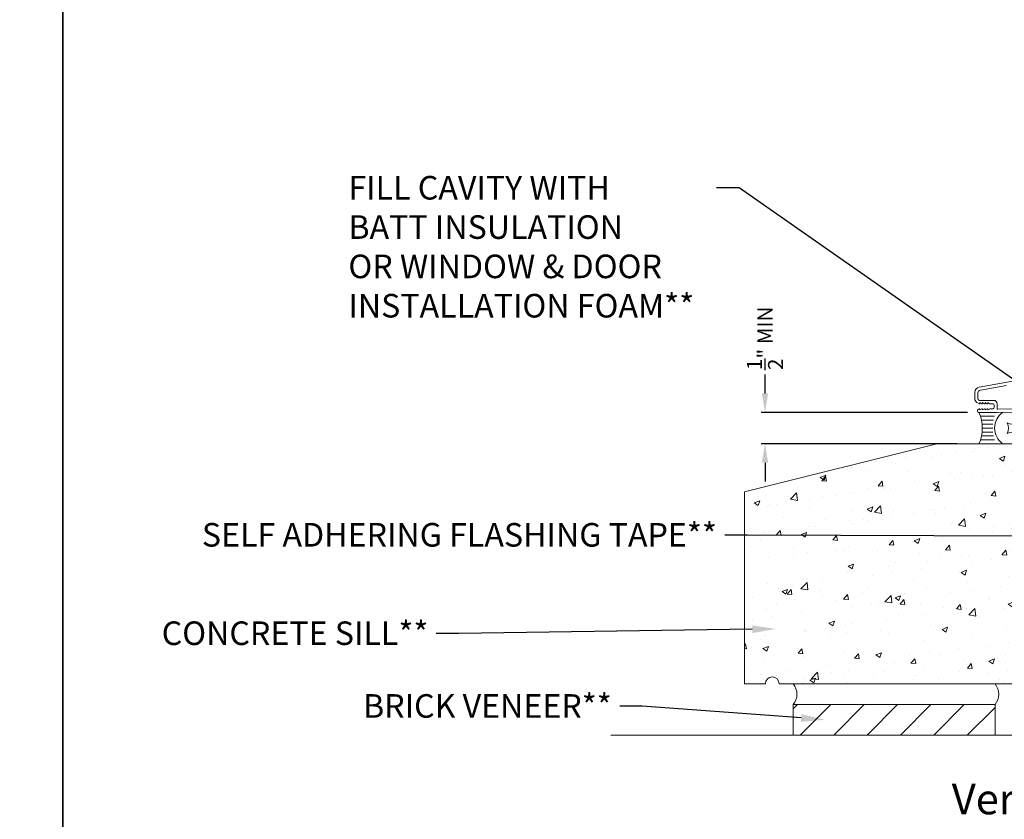
# Model space of a CAD drawing. Extents: x -34 to 136, y 0 to 44.
# Drawn here: x 101 to 117, y 14 to 26 of the extents above; entities that cross this region are included whole.
import ezdxf
from ezdxf import colors
from ezdxf.entities.mleader import LeaderData, LeaderLine
from ezdxf.enums import TextEntityAlignment as Align
from ezdxf.math import Vec2, Vec3

# ---------------------------------------------------------------- set-up
doc = ezdxf.new("R2010")
doc.units = 0
doc.header["$LTSCALE"] = 2
doc.header["$MEASUREMENT"] = 0
doc.header["$PDMODE"] = 3
doc.layers.get('0').update_dxf_attribs({"linetype": 'CONTINUOUS'})
doc.layers.get('DEFPOINTS').update_dxf_attribs({"color": 3, "linetype": 'CONTINUOUS'})
doc.layers.add('Notes', color=7, linetype='CONTINUOUS')
doc.layers.add('Unit', color=7, linetype='CONTINUOUS', lineweight=13)
doc.layers.add('Wall', color=7, linetype='CONTINUOUS', lineweight=13)
doc.styles.add('ARIAL', font='arial.ttf')
doc.styles.get("Standard").update_dxf_attribs({"font": 'arial.ttf'})
doc.dimstyles.get("Standard").update_dxf_attribs({"dimtxt": 0.24, "dimasz": 0.3, "dimexe": 0.0625, "dimexo": 0.18, "dimgap": 0.09, "dimtad": 0, "dimdec": 4, "dimzin": 0, "dimdsep": 46, "dimtxsty": 'Standard', "dimcen": 0, "dimadec": 5, "dimazin": 0, "dimtfac": 1, "dimtdec": 4, "dimtofl": 0, "dimtmove": 0, "dimatfit": 3, "dimfxl": 1, "dimtolj": 1, "dimtzin": 0, "dimarcsym": 0})

# ---------------------------------------------------------------- blocks, each defined once
blk = doc.blocks.new('*U25')
for p, q in [((0.5, -0.125), (0.048, -0.125)), ((0.467, -0.25), (0.082, -0.25)), ((0.447, -0.375), (0.101, -0.375)), ((0.447, -0.625), (0.101, -0.625)), ((0.441, -0.5), (0.108, -0.5)), ((0.5, -0.875), (0.048, -0.875)), ((0.467, -0.75), (0.082, -0.75))]:
    blk.add_line(p, q)
blk.add_lwpolyline([(0.896, -0.333, 0.25), (1.229, -0.333, 0.25), (1.229, -0.667, 0.25), (0.896, -0.667, 0.25)], format="xyb", close=True)
for centre, radius, start, end in [((-1.109, -0.5), 1.216, 335.723, 24.277), ((1.125, -0.5), 0.625, 126.8699, 233.1301), ((1, -0.5), 0.625, 306.8699, 53.1301)]:
    blk.add_arc(centre, radius, start, end)
blk = doc.blocks.new('*D31')
at = {"layer": 'DEFPOINTS', "color": 0, "transparency": 16777216}
for p in [(113.161, 20.17), (116.56, 20.17), (116.391, 19.67)]:
    blk.add_point(p, dxfattribs=at)
at = {"layer": 'Notes', "color": 0, "lineweight": -2, "transparency": 16777216}
for p, q in [((113.161, 20.47), (113.161, 20.77)), ((116.38, 20.17), (113.098, 20.17)), ((116.211, 19.67), (113.098, 19.67)), ((113.161, 19.37), (113.161, 19.07))]:
    blk.add_line(p, q, dxfattribs=at)
at = {"layer": 'Notes', "color": 0, "transparency": 16777216}
for points in [[(113.111, 20.47), (113.211, 20.47), (113.161, 20.17)], [(113.111, 19.37), (113.211, 19.37), (113.161, 19.67)]]:
    blk.add_solid(points, dxfattribs=at)
at = {"layer": 'Notes', "color": 0, "lineweight": -3, "transparency": 16777216, "insert": (113.161, 21.347), "char_height": 0.24, "attachment_point": 5, "rotation": 90}
blk.add_mtext('\\A1;{\\H1x;\\S1/2;}" MIN', dxfattribs=at)
blk = doc.blocks.new('A$C649E699C')
at = {"layer": 'Unit'}
for points in [[(7.392, 20.1), (6.71, 20.09, -0.418923), (6.699, 20.1), (6.699, 20.174, 0.414214), (6.643, 20.23), (6.416, 20.23, -0.414214), (6.393, 20.253), (6.393, 20.348, -0.36397), (6.431, 20.392), (6.849, 20.466, -0.466308)], [(7.393, 20.613), (6.414, 20.44, 0.36397), (6.343, 20.356), (6.343, 20.253, 0.267949), (6.375, 20.198), (6.412, 20.176, 0.57735), (6.424, 20.183), (6.424, 20.194), (6.454, 20.176, 0.57735), (6.466, 20.183), (6.466, 20.194), (6.496, 20.176, 0.57735), (6.508, 20.183), (6.508, 20.194), (6.538, 20.176, 0.57735), (6.55, 20.183), (6.55, 20.194), (6.58, 20.176, 0.131652), (6.584, 20.175), (6.629, 20.175, -0.414214), (6.649, 20.155), (6.649, 20.115, -0.414214), (6.629, 20.095), (6.584, 20.095, 0.131652), (6.58, 20.094), (6.55, 20.077), (6.55, 20.087, 0.57735), (6.538, 20.094), (6.508, 20.077), (6.508, 20.087, 0.57735), (6.496, 20.094), (6.466, 20.077), (6.466, 20.087, 0.57735), (6.454, 20.094), (6.424, 20.077), (6.424, 20.087, 0.57735), (6.412, 20.094), (6.396, 20.085, 0.767327), (6.408, 20.039), (6.699, 20.039), (6.958, 20.044)]]:
    blk.add_lwpolyline(points, format="xyb", dxfattribs=at)

msp = doc.modelspace()

# ---------------------------------------------------------------- hatches: boundary and pattern name
at = {"layer": 'Wall'}
h = msp.add_hatch(dxfattribs=at)
h.set_pattern_fill('AR-CONC', color=256, scale=0.125)
h.set_pattern_definition([(50, (103.2165, 6.1544), (0.896575, -0.07844), [0.09375, -1.03125]), (355, (103.2165, 6.1544), (-0.17344, 0.94024), [0.075, -0.825]), (100.4514, (103.2912, 6.1478), (0.723136, 0.8618), [0.079675, -0.876428]), (46.184, (103.2165, 6.4044), (1.33405, -0.2069), [0.140625, -1.546875]), (96.636, (103.3277, 6.3871), (1.16833, 1.21765), [0.11951, -1.31464]), (351.184, (103.2165, 6.4044), (1.16833, 1.21765), [0.1125, -1.2375]), (21, (103.3415, 6.3419), (0.746134, -0.503274), [0.09375, -1.03125]), (326, (103.3415, 6.3419), (0.304144, 0.906438), [0.075, -0.825]), (71.4514, (103.4037, 6.2999), (1.050278, 0.403164), [0.079675, -0.876428]), (37.5, (103.21652, 6.15436), (0.0152, 0.4161173), [0, -0.815, 0, -0.8375, 0, -0.828125]), (7.5, (103.2165, 6.15436), (0.328837, 0.493015), [0, -0.4775, 0, -0.79625, 0, -0.315625]), (327.5, (102.93777, 6.15436), (0.667278, -0.0281936), [0, -0.3125, 0, -0.975, 0, -1.29375]), (317.5, (102.81277, 6.15436), (0.728983, 0.125131), [0, -0.40625, 0, -0.6475, 0, -0.91875])])
h.paths.add_polyline_path([(112.83362, 18.90605), (112.83362, 15.8566), (113.16759, 15.8566, -1), (113.38645, 15.8566), (117.31623, 15.8566), (117.31623, 19.66975), (115.89069, 19.66975)])
h = msp.add_hatch(dxfattribs=at)
h.set_pattern_fill('ANSI31', color=256, scale=3)
h.set_pattern_definition([(45, (103.21652, 6.65436), (-0.265165, 0.265165), [])])
h.paths.add_polyline_path([(113.60873, 15.03862), (116.81623, 15.03862), (116.81623, 15.52379), (113.60873, 15.52379)])

# ---------------------------------------------------------------- linework, layer by layer
for points in [[(68.00001, 44.00001), (68.00001, 0), (102.00002, 0), (102.00002, 44.00001)], [(102.00002, 44.00001), (102.00002, 0), (136.00003, 0), (136.00003, 44.00001)]]:
    msp.add_lwpolyline(points, close=True)
msp.add_lwpolyline([(113.16759, 15.8566), (112.83362, 15.8566), (112.83362, 18.90605), (115.89069, 19.66975), (117.31623, 19.66975), (117.31623, 15.8566), (113.38645, 15.8566, 1)], format="xyb", close=True, dxfattribs=at)
msp.add_lwpolyline([(116.81623, 15.03862), (116.81623, 15.52379), (113.60873, 15.52379), (113.60873, 15.03862)], dxfattribs=at)
at = {"layer": 'Wall', "linetype": 'Continuous'}
msp.add_lwpolyline([(124.82244, 15.03862), (121.05175, 15.03862), (120.92675, 15.38206), (120.67675, 14.69519), (120.55175, 15.03862), (110.70871, 15.03862)], dxfattribs=at)
at = {"layer": 'Wall'}
for centre in [(113.40784, 15.68907), (116.61534, 15.68907)]:
    msp.add_arc(centre, 0.26014, 320.553886, 39.446114, dxfattribs=at)

# ---------------------------------------------------------------- block references
msp.add_blockref('A$C649E699C', (110.1525, 0.13044))
at = {"layer": 'Wall', "xscale": 0.5, "yscale": 0.5, "zscale": 0.5}
msp.add_blockref('*U25', (116.56015, 20.16979), dxfattribs=at)

# ---------------------------------------------------------------- texts
at = {"style": 'ARIAL'}
msp.add_text('Vertical Section Detail', height=0.4848486, dxfattribs=at).set_placement((122.90474, 13.78112), align=Align.RIGHT)

# ---------------------------------------------------------------- dimensions: what is measured, and where the dimension line sits
at = {"layer": 'Notes', "lineweight": -3}
dim = msp.add_linear_dim(base=(113.16098, 20.16979), p1=(116.39069, 19.66975), p2=(116.56015, 20.16979), angle=90, text='<> MIN', dimstyle='Standard', override={"dimlunit": 4, "dimpost": '\\X'}, dxfattribs=at)
dim.commit()
dim.dimension.update_dxf_attribs({"geometry": '*D31', "text_midpoint": (113.16098, 21.34691), "dimtype": 160})

# ---------------------------------------------------------------- leaders
ml = msp.add_multileader_mtext('Standard', dxfattribs=at)
ml.set_content('FILL CAVITY WITH\\PBATT INSULATION\\POR WINDOW & DOOR INSTALLATION FOAM**', color=256)
ml.set_leader_properties()
ml.build(insert=Vec2(0, 0))
ml.multileader.update_dxf_attribs({"dogleg_length": 0.36, "arrow_head_size": 0.375})
ctx = ml.context
ctx.base_point, ctx.char_height, ctx.arrow_head_size, ctx.landing_gap_size, ctx.plane_origin = Vec3(106.41559, 23.73671), 0.375, 0.375, 0.125, Vec3(116.75153, 22.37165)
notes = []
notes.append((ctx, [(1, (1, 1, 0), (112.75112, 23.73671), (-1, 0), 0.36, [(0, [(117.97452, 20.08816)], 0, [])])]))
ctx.mtext.insert, ctx.mtext.width, ctx.mtext.defined_height, ctx.mtext.flow_direction = Vec3(106.54059, 23.92741), 5.8951296, 2.7237, 5
ml = msp.add_multileader_mtext('Standard', dxfattribs=at)
ml.set_content('SELF ADHERING FLASHING TAPE**', color=256)
ml.set_leader_properties()
ml.build(insert=Vec2(0, 0))
ml.multileader.update_dxf_attribs({"dogleg_length": 0.36, "arrow_head_size": 0.375})
ctx = ml.context
ctx.base_point, ctx.char_height, ctx.arrow_head_size, ctx.landing_gap_size, ctx.plane_origin = Vec3(103.40606, 18.22027), 0.375, 0.375, 0.125, Vec3(117.77235, 18.18385)
ctx.text_align_type = 2
notes.append((ctx, [(0, (1, 1, 0), (112.88202, 18.22027), (-1, 0), 0.36, [(0, [(117.78989, 18.19826)], 0, [])])]))
ctx.mtext.insert, ctx.mtext.alignment, ctx.mtext.flow_direction = Vec3(112.39702, 18.41097), 3, 5
ml = msp.add_multileader_mtext('Standard', dxfattribs=at)
ml.set_content('CONCRETE SILL**', color=256)
ml.set_leader_properties()
ml.build(insert=Vec2(0, 0))
ml.multileader.update_dxf_attribs({"dogleg_length": 0.36, "arrow_head_size": 0.375})
ctx = ml.context
ctx.base_point, ctx.char_height, ctx.arrow_head_size, ctx.landing_gap_size, ctx.plane_origin = Vec3(103.16134, 16.65597), 0.375, 0.375, 0.125, Vec3(113.19246, 17.54752)
ctx.text_align_type = 2
notes.append((ctx, [(0, (1, 1, 0), (108.29743, 16.65597), (-1, 0), 0.36, [(0, [(113.33362, 16.7273)], 0, [])])]))
ctx.mtext.insert, ctx.mtext.alignment, ctx.mtext.flow_direction = Vec3(107.81243, 16.84666), 3, 5
ml = msp.add_multileader_mtext('Standard', dxfattribs=at)
ml.set_content('BRICK VENEER**', color=256)
ml.set_leader_properties()
ml.build(insert=Vec2(0, 0))
ml.multileader.update_dxf_attribs({"dogleg_length": 0.36, "arrow_head_size": 0.375})
ctx = ml.context
ctx.base_point, ctx.char_height, ctx.arrow_head_size, ctx.landing_gap_size, ctx.plane_origin = Vec3(106.34954, 15.49988), 0.375, 0.375, 0.125, Vec3(113.96757, 14.57608)
ctx.text_align_type = 2
notes.append((ctx, [(0, (1, 1, 0), (111.21142, 15.49988), (-1, 0), 0.36, [(0, [(114.10873, 15.28396)], 0, [])])]))
ctx.mtext.insert, ctx.mtext.alignment, ctx.mtext.flow_direction = Vec3(110.72642, 15.69058), 3, 5
for ctx, leaders in notes:
    for number, flags, end, landing, length, lines in leaders:
        leader = LeaderData()
        leader.index, (leader.has_last_leader_line, leader.has_dogleg_vector, leader.attachment_direction) = number, flags
        leader.last_leader_point, leader.dogleg_vector, leader.dogleg_length = Vec3(end), Vec3(landing), length
        for number, points, colour, breaks in lines:
            line = LeaderLine()
            line.index, line.vertices, line.color, line.breaks = number, Vec3.list(points), colors.encode_raw_color(colour), breaks
            leader.lines.append(line)
        ctx.leaders.append(leader)

doc.saveas('drawing.dxf')
